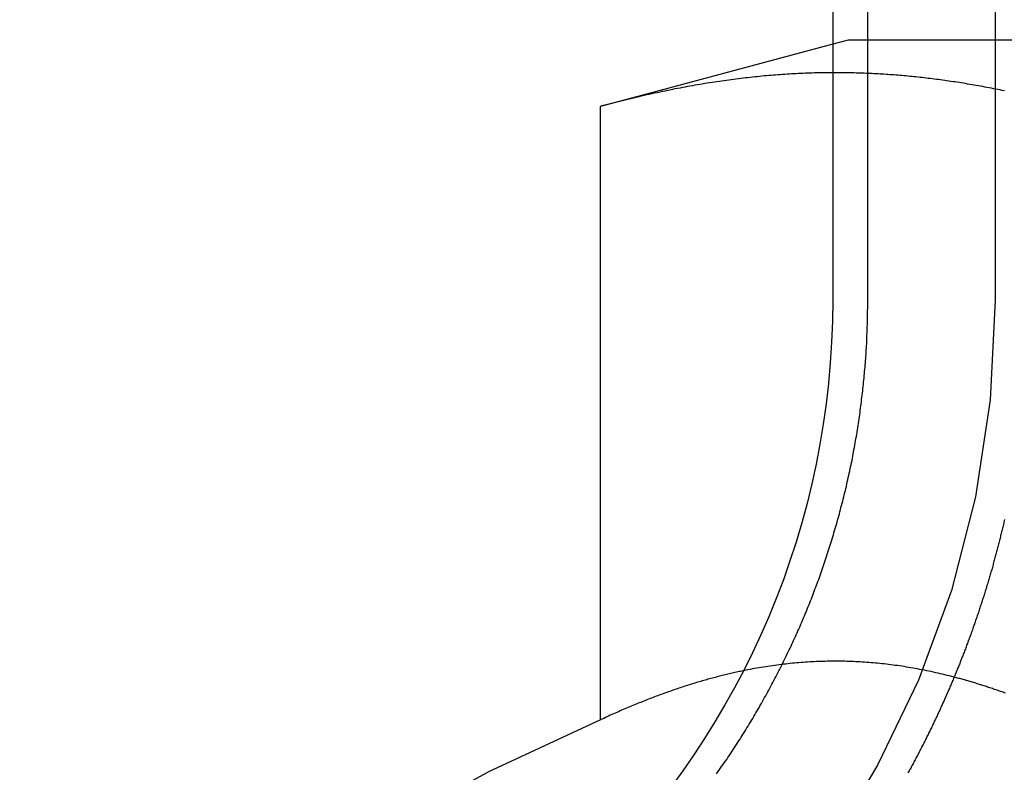
# Model space of a CAD drawing. Extents: x 0 to 1285, y -485 to 116.
# Drawn here: x 1035 to 1041, y 28 to 33 of the extents above; entities that cross this region are included whole.
import ezdxf

# ---------------------------------------------------------------- set-up
doc = ezdxf.new("R2010")
doc.units = 0
doc.header["$LTSCALE"] = 20
doc.linetypes.add('AUSGEZOGEN', pattern=[0])
doc.linetypes.add('VERDECKT', pattern=[0.375, 0.25, -0.125])
doc.layers.get('0').update_dxf_attribs({"linetype": 'AUSGEZOGEN'})
doc.layers.add('STEMPEL', color=3, linetype='AUSGEZOGEN')

# ---------------------------------------------------------------- blocks, each defined once
blk = doc.blocks.new('A$C8A3A6EB2')
at = {"color": 3, "linetype": 'AUSGEZOGEN', "extrusion": (-2e-16, 1, -2e-16)}
for p, q in [((-110, 50), (-110, 31)), ((-109.78409, 31), (-109.78409, 37.5)), ((-110, 32.57457), (-111.4286, 32.19178)), ((-111.4286, 28.41933), (-111.4286, 32.19178)), ((-111.4286, 28.41933), (-112.11998, 28.09694))]:
    blk.add_line(p, q, dxfattribs=at)
at = {"color": 1, "linetype": 'VERDECKT', "extrusion": (-2e-16, 1, -2e-16)}
for p, q in [((-109, 50), (-109, 31)), ((-109.9051, 32.6), (-110, 32.57457)), ((-108.79031, 32.6), (-109.9051, 32.6))]:
    blk.add_line(p, q, dxfattribs=at)
at = {"color": 3}
for points in [[(-110, 32.399, 0), (-110.014, 32.3989, 0), (-110.028, 32.3988, 0), (-110.042, 32.3987, 0), (-110.056, 32.3985, 0), (-110.07, 32.3983, 0), (-110.084, 32.398, 0), (-110.098, 32.3977, 0), (-110.112, 32.3973, 0), (-110.126, 32.3969, 0), (-110.14, 32.3965, 0), (-110.154, 32.396, 0), (-110.168, 32.3955, 0), (-110.182, 32.3949, 0), (-110.196, 32.3943, 0), (-110.21, 32.3937, 0), (-110.224, 32.393, 0), (-110.238, 32.3922, 0), (-110.252, 32.3914, 0), (-110.266, 32.3906, 0), (-110.28, 32.3898, 0), (-110.294, 32.3889, 0), (-110.308, 32.3879, 0), (-110.322, 32.3869, 0), (-110.336, 32.3859, 0), (-110.351, 32.3848, 0), (-110.365, 32.3837, 0), (-110.379, 32.3825, 0), (-110.393, 32.3813, 0), (-110.407, 32.3801, 0), (-110.422, 32.3788, 0), (-110.436, 32.3774, 0), (-110.45, 32.3761, 0), (-110.465, 32.3746, 0), (-110.479, 32.3732, 0), (-110.493, 32.3717, 0), (-110.508, 32.3701, 0), (-110.522, 32.3685, 0), (-110.537, 32.3668, 0), (-110.551, 32.3652, 0), (-110.565, 32.3634, 0), (-110.58, 32.3616, 0), (-110.595, 32.3598, 0), (-110.609, 32.3579, 0), (-110.624, 32.356, 0), (-110.638, 32.3541, 0), (-110.653, 32.3521, 0), (-110.668, 32.35, 0), (-110.683, 32.3479, 0), (-110.697, 32.3458, 0), (-110.712, 32.3436, 0), (-110.727, 32.3413, 0), (-110.742, 32.339, 0), (-110.757, 32.3367, 0), (-110.772, 32.3343, 0), (-110.787, 32.3319, 0), (-110.802, 32.3294, 0), (-110.817, 32.3269, 0), (-110.832, 32.3243, 0), (-110.847, 32.3217, 0), (-110.862, 32.319, 0), (-110.878, 32.3163, 0), (-110.893, 32.3135, 0), (-110.908, 32.3107, 0), (-110.924, 32.3078, 0), (-110.939, 32.3049, 0), (-110.954, 32.3019, 0), (-110.97, 32.2989, 0), (-110.986, 32.2958, 0), (-111.001, 32.2926, 0), (-111.017, 32.2895, 0), (-111.033, 32.2862, 0), (-111.048, 32.2829, 0), (-111.064, 32.2796, 0), (-111.08, 32.2762, 0), (-111.096, 32.2727, 0), (-111.112, 32.2692, 0), (-111.128, 32.2657, 0), (-111.144, 32.2621, 0), (-111.16, 32.2584, 0), (-111.177, 32.2547, 0), (-111.193, 32.2509, 0), (-111.209, 32.247, 0), (-111.226, 32.2432, 0), (-111.242, 32.2392, 0), (-111.259, 32.2352, 0), (-111.276, 32.2311, 0), (-111.292, 32.227, 0), (-111.309, 32.2228, 0), (-111.326, 32.2186, 0), (-111.343, 32.2142, 0), (-111.36, 32.2099, 0), (-111.377, 32.2054, 0), (-111.394, 32.201, 0), (-111.411, 32.1964, 0), (-111.429, 32.1918, 0)], [(-110.714, 28.0878, 0), (-110.706, 28.0989, 0), (-110.698, 28.1099, 0), (-110.691, 28.121, 0), (-110.683, 28.1321, 0), (-110.675, 28.1432, 0), (-110.667, 28.1543, 0), (-110.66, 28.1655, 0), (-110.652, 28.1767, 0), (-110.644, 28.1879, 0), (-110.637, 28.1991, 0), (-110.629, 28.2103, 0), (-110.622, 28.2216, 0), (-110.614, 28.2329, 0), (-110.607, 28.2442, 0), (-110.599, 28.2556, 0), (-110.592, 28.2669, 0), (-110.585, 28.2783, 0), (-110.577, 28.2897, 0), (-110.57, 28.3011, 0), (-110.563, 28.3126, 0), (-110.556, 28.324, 0), (-110.548, 28.3355, 0), (-110.541, 28.347, 0), (-110.534, 28.3585, 0), (-110.527, 28.37, 0), (-110.52, 28.3815, 0), (-110.513, 28.3931, 0), (-110.506, 28.4046, 0), (-110.499, 28.4162, 0), (-110.492, 28.4278, 0), (-110.485, 28.4394, 0), (-110.479, 28.451, 0), (-110.472, 28.4626, 0), (-110.465, 28.4743, 0), (-110.458, 28.4859, 0), (-110.451, 28.4976, 0), (-110.445, 28.5092, 0), (-110.438, 28.5209, 0), (-110.432, 28.5326, 0), (-110.425, 28.5443, 0), (-110.419, 28.556, 0), (-110.412, 28.5677, 0), (-110.406, 28.5794, 0), (-110.399, 28.5911, 0), (-110.393, 28.6029, 0), (-110.386, 28.6146, 0), (-110.38, 28.6263, 0), (-110.374, 28.6381, 0), (-110.368, 28.6498, 0), (-110.361, 28.6615, 0), (-110.355, 28.6733, 0), (-110.349, 28.685, 0), (-110.343, 28.6968, 0), (-110.337, 28.7085, 0), (-110.331, 28.7203, 0), (-110.325, 28.7321, 0), (-110.319, 28.7438, 0), (-110.313, 28.7556, 0), (-110.307, 28.7673, 0), (-110.302, 28.7791, 0), (-110.296, 28.7908, 0), (-110.29, 28.8026, 0), (-110.284, 28.8143, 0), (-110.279, 28.826, 0), (-110.273, 28.8378, 0), (-110.267, 28.8495, 0), (-110.262, 28.8612, 0), (-110.256, 28.8729, 0), (-110.251, 28.8846, 0), (-110.245, 28.8963, 0), (-110.24, 28.908, 0), (-110.235, 28.9197, 0), (-110.229, 28.9314, 0), (-110.224, 28.9431, 0), (-110.219, 28.9547, 0), (-110.214, 28.9664, 0), (-110.209, 28.978, 0), (-110.203, 28.9896, 0), (-110.198, 29.0012, 0), (-110.193, 29.0128, 0), (-110.188, 29.0244, 0), (-110.183, 29.036, 0), (-110.179, 29.0476, 0), (-110.174, 29.0591, 0), (-110.169, 29.0707, 0), (-110.164, 29.0822, 0), (-110.159, 29.0937, 0), (-110.155, 29.1053, 0), (-110.15, 29.1168, 0), (-110.145, 29.1285, 0), (-110.141, 29.1401, 0), (-110.136, 29.1519, 0), (-110.131, 29.1636, 0), (-110.127, 29.1754, 0), (-110.122, 29.1872, 0), (-110.118, 29.1991, 0), (-110.113, 29.211, 0), (-110.109, 29.2229, 0), (-110.104, 29.2349, 0), (-110.1, 29.2469, 0), (-110.095, 29.2589, 0), (-110.091, 29.271, 0), (-110.086, 29.2831, 0), (-110.082, 29.2953, 0), (-110.078, 29.3074, 0), (-110.073, 29.3196, 0), (-110.069, 29.3319, 0), (-110.065, 29.3442, 0), (-110.06, 29.3565, 0), (-110.056, 29.3688, 0), (-110.052, 29.3812, 0), (-110.048, 29.3936, 0), (-110.044, 29.406, 0), (-110.04, 29.4185, 0), (-110.035, 29.4309, 0), (-110.031, 29.4435, 0), (-110.027, 29.456, 0), (-110.023, 29.4686, 0), (-110.019, 29.4812, 0), (-110.015, 29.4938, 0), (-110.011, 29.5064, 0), (-110.007, 29.5191, 0), (-110.004, 29.5318, 0), (-110, 29.5445, 0), (-109.996, 29.5573, 0), (-109.992, 29.5701, 0), (-109.988, 29.5829, 0), (-109.984, 29.5957, 0), (-109.981, 29.6085, 0), (-109.977, 29.6214, 0), (-109.973, 29.6343, 0), (-109.97, 29.6472, 0), (-109.966, 29.6601, 0), (-109.963, 29.673, 0), (-109.959, 29.686, 0), (-109.956, 29.699, 0), (-109.952, 29.712, 0), (-109.949, 29.725, 0), (-109.945, 29.7381, 0), (-109.942, 29.7511, 0), (-109.938, 29.7642, 0), (-109.935, 29.7773, 0), (-109.932, 29.7904, 0), (-109.929, 29.8035, 0), (-109.925, 29.8166, 0), (-109.922, 29.8298, 0), (-109.919, 29.843, 0), (-109.916, 29.8562, 0), (-109.913, 29.8693, 0), (-109.91, 29.8826, 0), (-109.907, 29.8958, 0), (-109.904, 29.909, 0), (-109.901, 29.9222, 0), (-109.898, 29.9355, 0), (-109.895, 29.9488, 0), (-109.892, 29.962, 0), (-109.89, 29.9753, 0), (-109.887, 29.9886, 0), (-109.884, 30.0019, 0), (-109.881, 30.0152, 0), (-109.879, 30.0286, 0), (-109.876, 30.0419, 0), (-109.874, 30.0552, 0), (-109.871, 30.0686, 0), (-109.869, 30.0819, 0), (-109.866, 30.0953, 0), (-109.864, 30.1086, 0), (-109.861, 30.122, 0), (-109.859, 30.1353, 0), (-109.857, 30.1487, 0), (-109.854, 30.1621, 0), (-109.852, 30.1755, 0), (-109.85, 30.1888, 0), (-109.848, 30.2022, 0), (-109.846, 30.2156, 0), (-109.844, 30.229, 0), (-109.842, 30.2423, 0), (-109.84, 30.2557, 0), (-109.838, 30.2691, 0), (-109.836, 30.2825, 0), (-109.834, 30.2958, 0), (-109.832, 30.3092, 0), (-109.83, 30.3226, 0), (-109.828, 30.3359, 0), (-109.827, 30.3493, 0), (-109.825, 30.3626, 0), (-109.823, 30.376, 0), (-109.822, 30.3893, 0), (-109.82, 30.4027, 0), (-109.818, 30.416, 0), (-109.817, 30.4293, 0), (-109.815, 30.4426, 0), (-109.814, 30.4559, 0), (-109.813, 30.4692, 0), (-109.811, 30.4825, 0), (-109.81, 30.4958, 0), (-109.808, 30.509, 0), (-109.807, 30.5223, 0), (-109.806, 30.5355, 0), (-109.805, 30.5488, 0), (-109.804, 30.562, 0), (-109.802, 30.5752, 0), (-109.801, 30.5884, 0), (-109.8, 30.6015, 0), (-109.799, 30.6147, 0), (-109.798, 30.6278, 0), (-109.797, 30.641, 0), (-109.796, 30.6541, 0), (-109.795, 30.6672, 0), (-109.795, 30.6802, 0), (-109.794, 30.6933, 0), (-109.793, 30.7063, 0), (-109.792, 30.7194, 0), (-109.791, 30.7324, 0), (-109.791, 30.7454, 0), (-109.79, 30.7583, 0), (-109.789, 30.7713, 0), (-109.789, 30.7842, 0), (-109.788, 30.7971, 0), (-109.788, 30.8099, 0), (-109.787, 30.8228, 0), (-109.787, 30.8356, 0), (-109.786, 30.8484, 0), (-109.786, 30.8612, 0), (-109.786, 30.874, 0), (-109.785, 30.8867, 0), (-109.785, 30.8994, 0), (-109.785, 30.9121, 0), (-109.785, 30.9247, 0), (-109.785, 30.9373, 0), (-109.784, 30.9499, 0), (-109.784, 30.9625, 0), (-109.784, 30.975, 0), (-109.784, 30.9875, 0), (-109.784, 31, 0)], [(-108.943, 29.651, 0), (-108.945, 29.6434, 0), (-108.947, 29.6358, 0), (-108.948, 29.6281, 0), (-108.95, 29.6205, 0), (-108.952, 29.6129, 0), (-108.954, 29.6053, 0), (-108.955, 29.5978, 0), (-108.957, 29.5902, 0), (-108.959, 29.5826, 0), (-108.961, 29.575, 0), (-108.963, 29.5674, 0), (-108.965, 29.5599, 0), (-108.967, 29.5523, 0), (-108.968, 29.5447, 0), (-108.97, 29.5372, 0), (-108.972, 29.5296, 0), (-108.974, 29.5221, 0), (-108.976, 29.5145, 0), (-108.978, 29.507, 0), (-108.98, 29.4994, 0), (-108.982, 29.4919, 0), (-108.984, 29.4844, 0), (-108.986, 29.4769, 0), (-108.988, 29.4694, 0), (-108.99, 29.4618, 0), (-108.992, 29.4543, 0), (-108.994, 29.4468, 0), (-108.996, 29.4393, 0), (-108.998, 29.4318, 0), (-109, 29.4244, 0), (-109.002, 29.4169, 0), (-109.004, 29.4094, 0), (-109.006, 29.4019, 0), (-109.008, 29.3945, 0), (-109.01, 29.387, 0), (-109.012, 29.3796, 0), (-109.014, 29.3721, 0), (-109.016, 29.3647, 0), (-109.018, 29.3572, 0), (-109.02, 29.3498, 0), (-109.022, 29.3424, 0), (-109.025, 29.335, 0), (-109.027, 29.3276, 0), (-109.029, 29.3202, 0), (-109.031, 29.3128, 0), (-109.033, 29.3054, 0), (-109.035, 29.298, 0), (-109.037, 29.2906, 0), (-109.04, 29.2832, 0), (-109.042, 29.2759, 0), (-109.044, 29.2685, 0), (-109.046, 29.2612, 0), (-109.048, 29.2538, 0), (-109.051, 29.2465, 0), (-109.053, 29.2391, 0), (-109.055, 29.2318, 0), (-109.057, 29.2245, 0), (-109.06, 29.2172, 0), (-109.062, 29.2099, 0), (-109.064, 29.2026, 0), (-109.066, 29.1953, 0), (-109.069, 29.188, 0), (-109.071, 29.1807, 0), (-109.073, 29.1735, 0), (-109.076, 29.1662, 0), (-109.078, 29.159, 0), (-109.08, 29.1517, 0), (-109.083, 29.1445, 0), (-109.085, 29.1373, 0), (-109.087, 29.13, 0), (-109.09, 29.1228, 0), (-109.092, 29.1156, 0), (-109.094, 29.1084, 0), (-109.097, 29.1012, 0), (-109.099, 29.0941, 0), (-109.102, 29.0869, 0), (-109.104, 29.0797, 0), (-109.106, 29.0726, 0), (-109.109, 29.0654, 0), (-109.111, 29.0583, 0), (-109.114, 29.0511, 0), (-109.116, 29.044, 0), (-109.119, 29.0369, 0), (-109.121, 29.0298, 0), (-109.123, 29.0227, 0), (-109.126, 29.0156, 0), (-109.128, 29.0085, 0), (-109.131, 29.0014, 0), (-109.133, 28.9944, 0), (-109.136, 28.9873, 0), (-109.138, 28.9803, 0), (-109.141, 28.9732, 0), (-109.143, 28.9662, 0), (-109.146, 28.9592, 0), (-109.148, 28.9522, 0), (-109.151, 28.9452, 0), (-109.153, 28.9382, 0), (-109.156, 28.9312, 0), (-109.159, 28.9243, 0), (-109.161, 28.9173, 0), (-109.164, 28.9103, 0), (-109.166, 28.9034, 0), (-109.169, 28.8965, 0), (-109.171, 28.8895, 0), (-109.174, 28.8826, 0), (-109.177, 28.8757, 0), (-109.179, 28.8688, 0), (-109.182, 28.8619, 0), (-109.184, 28.8551, 0), (-109.187, 28.8482, 0), (-109.19, 28.8414, 0), (-109.192, 28.8345, 0), (-109.195, 28.8277, 0), (-109.197, 28.8208, 0), (-109.2, 28.814, 0), (-109.203, 28.8072, 0), (-109.205, 28.8004, 0), (-109.208, 28.7937, 0), (-109.211, 28.7869, 0), (-109.213, 28.7801, 0), (-109.216, 28.7734, 0), (-109.219, 28.7666, 0), (-109.221, 28.7599, 0), (-109.224, 28.7532, 0), (-109.227, 28.7465, 0), (-109.23, 28.7398, 0), (-109.232, 28.7331, 0), (-109.235, 28.7264, 0), (-109.238, 28.7198, 0), (-109.24, 28.7131, 0), (-109.243, 28.7065, 0), (-109.246, 28.6998, 0), (-109.249, 28.6932, 0), (-109.251, 28.6866, 0), (-109.254, 28.6799, 0), (-109.257, 28.6733, 0), (-109.26, 28.6666, 0), (-109.263, 28.6599, 0), (-109.265, 28.6533, 0), (-109.268, 28.6466, 0), (-109.271, 28.6399, 0), (-109.274, 28.6333, 0), (-109.277, 28.6266, 0), (-109.28, 28.6199, 0), (-109.282, 28.6132, 0), (-109.285, 28.6065, 0), (-109.288, 28.5998, 0), (-109.291, 28.5931, 0), (-109.294, 28.5864, 0), (-109.297, 28.5797, 0), (-109.3, 28.573, 0), (-109.303, 28.5663, 0), (-109.306, 28.5596, 0), (-109.309, 28.5529, 0), (-109.312, 28.5461, 0), (-109.315, 28.5394, 0), (-109.318, 28.5327, 0), (-109.321, 28.526, 0), (-109.324, 28.5192, 0), (-109.327, 28.5125, 0), (-109.33, 28.5057, 0), (-109.333, 28.499, 0), (-109.336, 28.4923, 0), (-109.339, 28.4855, 0), (-109.342, 28.4788, 0), (-109.345, 28.472, 0), (-109.349, 28.4653, 0), (-109.352, 28.4585, 0), (-109.355, 28.4518, 0), (-109.358, 28.445, 0), (-109.361, 28.4383, 0), (-109.364, 28.4315, 0), (-109.368, 28.4247, 0), (-109.371, 28.418, 0), (-109.374, 28.4112, 0), (-109.377, 28.4044, 0), (-109.38, 28.3977, 0), (-109.384, 28.3909, 0), (-109.387, 28.3841, 0), (-109.39, 28.3774, 0), (-109.393, 28.3706, 0), (-109.397, 28.3638, 0), (-109.4, 28.3571, 0), (-109.403, 28.3503, 0), (-109.407, 28.3435, 0), (-109.41, 28.3367, 0), (-109.413, 28.3299, 0), (-109.417, 28.3232, 0), (-109.42, 28.3164, 0), (-109.423, 28.3096, 0), (-109.427, 28.3028, 0), (-109.43, 28.2961, 0), (-109.434, 28.2893, 0), (-109.437, 28.2825, 0), (-109.44, 28.2757, 0), (-109.444, 28.2689, 0), (-109.447, 28.2622, 0), (-109.451, 28.2554, 0), (-109.454, 28.2486, 0), (-109.458, 28.2418, 0), (-109.461, 28.2351, 0), (-109.465, 28.2283, 0), (-109.468, 28.2215, 0), (-109.472, 28.2147, 0), (-109.475, 28.208, 0), (-109.479, 28.2012, 0), (-109.482, 28.1944, 0), (-109.486, 28.1876, 0), (-109.489, 28.1809, 0), (-109.493, 28.1741, 0), (-109.497, 28.1673, 0), (-109.5, 28.1606, 0), (-109.504, 28.1538, 0), (-109.508, 28.147, 0), (-109.511, 28.1403, 0), (-109.515, 28.1335, 0), (-109.518, 28.1267, 0), (-109.522, 28.12, 0), (-109.526, 28.1132, 0), (-109.53, 28.1065, 0), (-109.533, 28.0997, 0), (-109.537, 28.093, 0)], [(-110.549, 28.7214, 0), (-110.558, 28.7196, 0), (-110.567, 28.7178, 0), (-110.575, 28.716, 0), (-110.584, 28.7142, 0), (-110.592, 28.7123, 0), (-110.601, 28.7104, 0), (-110.609, 28.7084, 0), (-110.618, 28.7065, 0), (-110.627, 28.7045, 0), (-110.635, 28.7025, 0), (-110.644, 28.7004, 0), (-110.653, 28.6983, 0), (-110.661, 28.6962, 0), (-110.67, 28.6941, 0), (-110.679, 28.692, 0), (-110.688, 28.6898, 0), (-110.696, 28.6876, 0), (-110.705, 28.6853, 0), (-110.714, 28.683, 0), (-110.723, 28.6807, 0), (-110.731, 28.6784, 0), (-110.74, 28.6761, 0), (-110.749, 28.6737, 0), (-110.758, 28.6713, 0), (-110.767, 28.6688, 0), (-110.775, 28.6663, 0), (-110.784, 28.6638, 0), (-110.793, 28.6613, 0), (-110.802, 28.6588, 0), (-110.811, 28.6562, 0), (-110.82, 28.6535, 0), (-110.829, 28.6509, 0), (-110.838, 28.6482, 0), (-110.847, 28.6455, 0), (-110.856, 28.6428, 0), (-110.865, 28.64, 0), (-110.874, 28.6372, 0), (-110.883, 28.6344, 0), (-110.892, 28.6315, 0), (-110.901, 28.6286, 0), (-110.91, 28.6257, 0), (-110.919, 28.6228, 0), (-110.928, 28.6198, 0), (-110.937, 28.6168, 0), (-110.946, 28.6137, 0), (-110.955, 28.6106, 0), (-110.964, 28.6075, 0), (-110.974, 28.6044, 0), (-110.983, 28.6012, 0), (-110.992, 28.598, 0), (-111.001, 28.5948, 0), (-111.011, 28.5915, 0), (-111.02, 28.5882, 0), (-111.029, 28.5849, 0), (-111.038, 28.5816, 0), (-111.048, 28.5782, 0), (-111.057, 28.5747, 0), (-111.067, 28.5713, 0), (-111.076, 28.5678, 0), (-111.085, 28.5643, 0), (-111.095, 28.5607, 0), (-111.104, 28.5571, 0), (-111.114, 28.5535, 0), (-111.123, 28.5499, 0), (-111.133, 28.5462, 0), (-111.142, 28.5425, 0), (-111.152, 28.5387, 0), (-111.161, 28.5349, 0), (-111.171, 28.5311, 0), (-111.18, 28.5272, 0), (-111.19, 28.5234, 0), (-111.2, 28.5194, 0), (-111.209, 28.5155, 0), (-111.219, 28.5115, 0), (-111.229, 28.5075, 0), (-111.239, 28.5034, 0), (-111.248, 28.4993, 0), (-111.258, 28.4952, 0), (-111.268, 28.491, 0), (-111.278, 28.4868, 0), (-111.288, 28.4825, 0), (-111.298, 28.4783, 0), (-111.308, 28.474, 0), (-111.318, 28.4696, 0), (-111.327, 28.4652, 0), (-111.337, 28.4608, 0), (-111.347, 28.4563, 0), (-111.358, 28.4519, 0), (-111.368, 28.4473, 0), (-111.378, 28.4427, 0), (-111.388, 28.4381, 0), (-111.398, 28.4335, 0), (-111.408, 28.4288, 0), (-111.418, 28.4241, 0), (-111.429, 28.4193, 0)], [(-108.937, 28.5835, 0), (-108.945, 28.5862, 0), (-108.952, 28.5888, 0), (-108.96, 28.5915, 0), (-108.967, 28.5941, 0), (-108.974, 28.5966, 0), (-108.982, 28.5992, 0), (-108.989, 28.6017, 0), (-108.996, 28.6042, 0), (-109.004, 28.6067, 0), (-109.011, 28.6092, 0), (-109.018, 28.6117, 0), (-109.026, 28.6141, 0), (-109.033, 28.6165, 0), (-109.04, 28.6189, 0), (-109.047, 28.6213, 0), (-109.055, 28.6237, 0), (-109.062, 28.626, 0), (-109.069, 28.6284, 0), (-109.076, 28.6307, 0), (-109.083, 28.6329, 0), (-109.091, 28.6352, 0), (-109.098, 28.6375, 0), (-109.105, 28.6397, 0), (-109.112, 28.6419, 0), (-109.119, 28.6441, 0), (-109.126, 28.6463, 0), (-109.133, 28.6484, 0), (-109.141, 28.6505, 0), (-109.148, 28.6527, 0), (-109.155, 28.6547, 0), (-109.162, 28.6568, 0), (-109.169, 28.6589, 0), (-109.176, 28.6609, 0), (-109.183, 28.6629, 0), (-109.19, 28.6649, 0), (-109.197, 28.6669, 0), (-109.204, 28.6689, 0), (-109.211, 28.6708, 0), (-109.218, 28.6728, 0), (-109.225, 28.6747, 0), (-109.232, 28.6766, 0), (-109.239, 28.6784, 0), (-109.246, 28.6803, 0), (-109.253, 28.6821, 0)]]:
    blk.add_polyline3d(points, dxfattribs=at)
at = {"color": 1}
for points in [[(-108.943, 32.2873, 0), (-108.957, 32.2901, 0), (-108.97, 32.2928, 0), (-108.984, 32.2955, 0), (-108.997, 32.2982, 0), (-109.011, 32.3008, 0), (-109.024, 32.3034, 0), (-109.037, 32.306, 0), (-109.051, 32.3085, 0), (-109.064, 32.311, 0), (-109.077, 32.3135, 0), (-109.091, 32.3159, 0), (-109.104, 32.3182, 0), (-109.117, 32.3206, 0), (-109.13, 32.3229, 0), (-109.143, 32.3251, 0), (-109.156, 32.3273, 0), (-109.17, 32.3295, 0), (-109.183, 32.3317, 0), (-109.196, 32.3338, 0), (-109.209, 32.3359, 0), (-109.221, 32.3379, 0), (-109.234, 32.3399, 0), (-109.247, 32.3419, 0), (-109.26, 32.3438, 0), (-109.273, 32.3457, 0), (-109.286, 32.3476, 0), (-109.299, 32.3494, 0), (-109.311, 32.3512, 0), (-109.324, 32.353, 0), (-109.337, 32.3547, 0), (-109.349, 32.3564, 0), (-109.362, 32.358, 0), (-109.375, 32.3597, 0), (-109.387, 32.3613, 0), (-109.4, 32.3628, 0), (-109.412, 32.3643, 0), (-109.425, 32.3658, 0), (-109.438, 32.3673, 0), (-109.45, 32.3687, 0), (-109.463, 32.3701, 0), (-109.475, 32.3714, 0), (-109.488, 32.3727, 0), (-109.5, 32.374, 0), (-109.512, 32.3753, 0), (-109.525, 32.3765, 0), (-109.537, 32.3777, 0), (-109.55, 32.3788, 0), (-109.562, 32.38, 0), (-109.574, 32.3811, 0), (-109.587, 32.3821, 0), (-109.599, 32.3831, 0), (-109.611, 32.3841, 0), (-109.623, 32.3851, 0), (-109.636, 32.386, 0), (-109.648, 32.3869, 0), (-109.66, 32.3878, 0), (-109.672, 32.3886, 0), (-109.685, 32.3894, 0), (-109.697, 32.3902, 0), (-109.709, 32.3909, 0), (-109.721, 32.3916, 0), (-109.733, 32.3923, 0), (-109.746, 32.3929, 0), (-109.758, 32.3935, 0), (-109.77, 32.3941, 0), (-109.782, 32.3946, 0), (-109.794, 32.3951, 0), (-109.806, 32.3956, 0), (-109.819, 32.3961, 0), (-109.831, 32.3965, 0), (-109.843, 32.3969, 0), (-109.855, 32.3972, 0), (-109.867, 32.3975, 0), (-109.879, 32.3978, 0), (-109.891, 32.3981, 0), (-109.903, 32.3983, 0), (-109.915, 32.3985, 0), (-109.927, 32.3987, 0), (-109.94, 32.3988, 0), (-109.952, 32.3989, 0), (-109.964, 32.399, 0), (-109.976, 32.399, 0), (-109.988, 32.399, 0), (-110, 32.399, 0)], [(-109.253, 28.6821, 0), (-109.267, 28.6858, 0), (-109.282, 28.6895, 0), (-109.296, 28.693, 0), (-109.31, 28.6965, 0), (-109.324, 28.6999, 0), (-109.338, 28.7032, 0), (-109.352, 28.7065, 0), (-109.366, 28.7096, 0), (-109.38, 28.7128, 0), (-109.394, 28.7158, 0), (-109.408, 28.7187, 0), (-109.422, 28.7216, 0), (-109.436, 28.7245, 0), (-109.45, 28.7272, 0), (-109.464, 28.7299, 0), (-109.478, 28.7325, 0), (-109.492, 28.735, 0), (-109.505, 28.7375, 0), (-109.519, 28.7398, 0), (-109.533, 28.7422, 0), (-109.547, 28.7444, 0), (-109.56, 28.7466, 0), (-109.574, 28.7487, 0), (-109.588, 28.7507, 0), (-109.601, 28.7527, 0), (-109.615, 28.7546, 0), (-109.629, 28.7564, 0), (-109.642, 28.7582, 0), (-109.656, 28.7599, 0), (-109.669, 28.7615, 0), (-109.683, 28.763, 0), (-109.696, 28.7645, 0), (-109.71, 28.7659, 0), (-109.724, 28.7673, 0), (-109.737, 28.7686, 0), (-109.751, 28.7698, 0), (-109.764, 28.7709, 0), (-109.778, 28.772, 0), (-109.791, 28.773, 0), (-109.804, 28.7739, 0), (-109.818, 28.7748, 0), (-109.831, 28.7756, 0), (-109.845, 28.7764, 0), (-109.858, 28.777, 0), (-109.872, 28.7776, 0), (-109.885, 28.7782, 0), (-109.899, 28.7786, 0), (-109.912, 28.779, 0), (-109.925, 28.7794, 0), (-109.939, 28.7796, 0), (-109.952, 28.7798, 0), (-109.966, 28.78, 0), (-109.979, 28.78, 0), (-109.992, 28.78, 0), (-110.006, 28.7799, 0), (-110.019, 28.7798, 0), (-110.033, 28.7796, 0), (-110.046, 28.7793, 0), (-110.06, 28.779, 0), (-110.073, 28.7786, 0), (-110.086, 28.7781, 0), (-110.1, 28.7776, 0), (-110.113, 28.777, 0), (-110.127, 28.7763, 0), (-110.14, 28.7755, 0), (-110.154, 28.7747, 0), (-110.167, 28.7739, 0), (-110.181, 28.7729, 0), (-110.194, 28.7719, 0), (-110.208, 28.7708, 0), (-110.221, 28.7697, 0), (-110.235, 28.7685, 0), (-110.248, 28.7672, 0), (-110.262, 28.7658, 0), (-110.275, 28.7644, 0), (-110.289, 28.7629, 0), (-110.302, 28.7614, 0), (-110.316, 28.7597, 0), (-110.329, 28.758, 0), (-110.343, 28.7563, 0), (-110.357, 28.7544, 0), (-110.37, 28.7525, 0), (-110.384, 28.7506, 0), (-110.398, 28.7485, 0), (-110.411, 28.7464, 0), (-110.425, 28.7442, 0), (-110.439, 28.742, 0), (-110.453, 28.7396, 0), (-110.466, 28.7373, 0), (-110.48, 28.7348, 0), (-110.494, 28.7323, 0), (-110.508, 28.7296, 0), (-110.522, 28.727, 0), (-110.535, 28.7242, 0), (-110.549, 28.7214, 0)]]:
    blk.add_polyline3d(points, dxfattribs=at)
at = {"color": 3, "linetype": 'AUSGEZOGEN', "extrusion": (0, -2e-16, -1)}
for centre, radius, start, end in [((115, 31), 5, 180, 270), ((111.6551, 27.1), 1.1, 332.723098, 65)]:
    blk.add_arc(centre, radius, start, end, dxfattribs=at)
at = {"color": 1, "linetype": 'VERDECKT', "extrusion": (0, -2e-16, -1)}
blk.add_arc((115, 31), 6, 180, 270, dxfattribs=at)

msp = doc.modelspace()

# ---------------------------------------------------------------- block references
at = {"layer": 'STEMPEL'}
msp.add_blockref('A$C8A3A6EB2', (1150, 0), dxfattribs=at)

doc.saveas('drawing.dxf')
